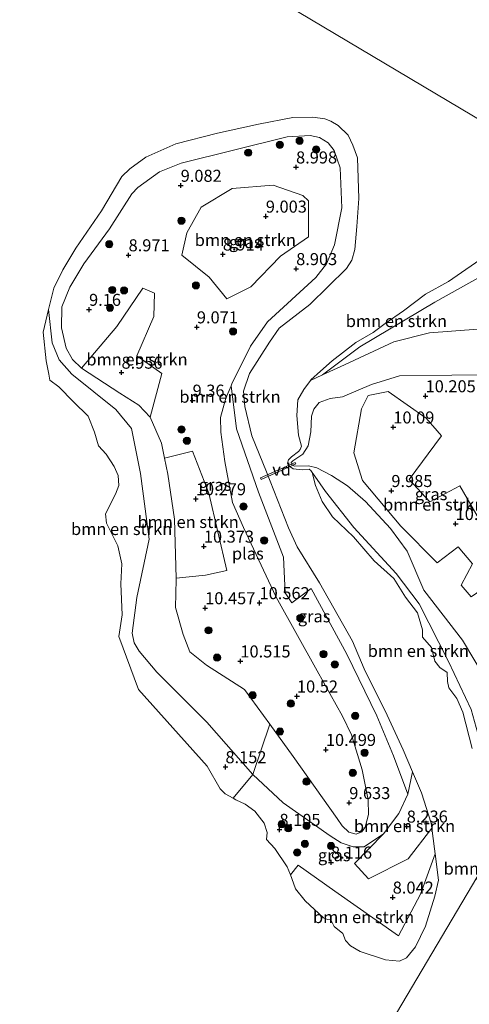
# Model space of a CAD drawing. Units: metres. Extents: x 179999 to 190009, y 412498 to 418753.
# Drawn here: x 183190 to 183284, y 417277 to 417482 of the extents above; entities that cross this region are included whole.
import ezdxf
from ezdxf.enums import TextEntityAlignment as Align

# ---------------------------------------------------------------- set-up
doc = ezdxf.new("R2010")
doc.units = ezdxf.units.M
doc.layers.get('0').update_dxf_attribs({"lineweight": 25})
for name, color, linetype, lineweight in [('B-ME-AL-OVERIG-GV-B7', 7, 'BV-GELEIDERAIL', 18), ('B-ME-GR-BOMENSTRUIKEN-GV-B6', 93, 'Continuous', 18), ('B-ME-GR-BOOM-S-B1', 93, 'Continuous', 18), ('B-ME-GW-KRUINLIJN-L-B1', 93, 'Continuous', 18), ('B-ME-GW-TEENLIJN-L-B1', 93, 'Continuous', 18), ('B-ME-IE-GRASLAND-GV-B6', 93, 'Continuous', 18), ('B-ME-IE-HULPGEOMETRIE-L-B1', 53, 'Continuous', 18), ('B-ME-OG-WATER-GV-B6', 153, 'Continuous', 18)]:
    doc.layers.add(name, color=color, linetype=linetype, lineweight=lineweight)
doc.layers.add('B-ME-GW-HOOGTEPUNT-S-B1', color=10, linetype='Continuous')
doc.styles.add('NLCS-ISO', font='NLCS-ISO.TTF')
doc.linetypes.add('BV-GELEIDERAIL', pattern='A,10,-3,[108,NLCS.SHX,S=1,R=0,X=0,Y=0],-3', length=16)

# ---------------------------------------------------------------- blocks, each defined once
blk = doc.blocks.new('hoogtepunt')
for p, q in [((-0.5, 0), (0.5, 0)), ((0, 0.5), (0, -0.5))]:
    blk.add_line(p, q)
blk = doc.blocks.new('boom')
h = blk.add_hatch(color=256)
edge = h.paths.add_edge_path()
edge.add_arc((0, 0), 0.75, 0, 360)
blk.add_circle((0, 0), 0.75)

msp = doc.modelspace()

# ---------------------------------------------------------------- linework, layer by layer
at = {"layer": 'B-ME-AL-OVERIG-GV-B7'}
msp.add_polyline3d([(183247.626, 417389.337, 8.547), (183240.421, 417386.118, 8.658), (183240.284, 417386.424, 8.639), (183247.489, 417389.642, 8.473), (183247.626, 417389.337, 8.547)], dxfattribs=at)
at = {"layer": 'B-ME-GR-BOMENSTRUIKEN-GV-B6'}
for points in [[(183271.881, 417325.339, 7.869), (183270.867, 417320.742, 8.294), (183267.891, 417328.649, 8.615), (183264.457, 417336.993, 8.43), (183258.198, 417349.815, 8.375), (183250.819, 417363.452, 8.43), (183246.819, 417360.47, 9.929), (183245.417, 417362.533, 10.095), (183245.093, 417369.962, 9.17), (183239.911, 417383.507, 8.745), (183235.354, 417396.638, 8.708), (183234.215, 417405.605, 8.967), (183234.39, 417406.002, 8.942), (183238.222, 417413.795, 8.757), (183241.761, 417418.839, 8.96), (183251.787, 417428.078, 8.738), (183254.022, 417430.923, 8.646), (183255.692, 417434.885, 8.553), (183257.183, 417442.588, 8.664), (183256.829, 417450.909, 8.627), (183255.589, 417454.455, 8.516), (183254.367, 417456.04, 8.535), (183252.565, 417457.169, 8.479), (183250.641, 417457.6, 8.627), (183245.809, 417457.343, 8.535), (183223.87, 417451.854, 8.794), (183219.32, 417450.013, 8.794), (183214.836, 417446.788, 8.794), (183213.566, 417445.475, 8.757), (183208.939, 417438.199, 8.59), (183203.641, 417430.928, 8.72), (183200.699, 417426.092, 8.683), (183199.097, 417422.021, 8.646), (183199.032, 417417.655, 8.794), (183199.991, 417413.371, 8.72), (183201.283, 417411.072, 8.757), (183203.13, 417409.242, 8.72), (183211.122, 417404.078, 8.886), (183215.054, 417401.585, 9.071), (183217.385, 417399.058, 9.016), (183219.737, 417393.691, 9.404), (183220.377, 417390.572, 9.502), (183221.068, 417387.198, 9.608), (183222.445, 417377.851, 9.663), (183222.813, 417365.627, 9.862), (183222.823, 417365.311, 9.867), (183222.649, 417359.497, 9.811), (183224.261, 417353.908, 9.904), (183225.624, 417350.288, 10.07), (183229.106, 417347.497, 9.996), (183236.981, 417342.472, 10.144), (183242.218, 417335.244, 10.02), (183238.697, 417324.798, 8.35), (183229.152, 417335.657, 8.313), (183218.782, 417346.035, 8.553), (183215.147, 417350.398, 8.424), (183214.093, 417352.149, 8.35), (183213.642, 417354.173, 8.35), (183214.633, 417361.608, 8.202), (183217.225, 417373.721, 8.683), (183215.376, 417387.324, 8.479), (183213.511, 417396.699, 8.313), (183210.292, 417400.641, 8.22), (183201.131, 417408.03, 8.276), (183198.502, 417411.008, 8.183), (183197.08, 417414.53, 8.128), (183196.316, 417421.43, 7.869), (183197.433, 417425.834, 7.869), (183199.275, 417429.692, 7.869), (183201.983, 417434.199, 7.869), (183207.308, 417441.959, 7.869), (183211.55, 417449.098, 7.869), (183213.161, 417450.641, 7.869), (183216.537, 417453.095, 7.869), (183222.709, 417455.832, 7.869), (183231.357, 417458.105, 7.869), (183239.879, 417459.951, 7.869), (183247.034, 417461.317, 7.869), (183251.154, 417461.4, 7.869), (183253.656, 417461.089, 7.869), (183254.929, 417460.584, 7.869), (183256.451, 417459.658, 7.869), (183258.519, 417457.694, 7.869), (183259.507, 417455.613, 7.869), (183260.462, 417452.981, 7.869), (183260.726, 417444.512, 7.869), (183260.33, 417438.665, 7.869), (183259.858, 417433.907, 7.869), (183259.263, 417431.713, 7.869), (183258.188, 417429.945, 7.869), (183250.538, 417422.457, 7.869), (183244.21, 417417.527, 7.869), (183242.201, 417414.612, 7.869), (183238.027, 417408.137, 7.869), (183236.783, 417404.488, 7.869), (183237.069, 417401.253, 7.869), (183238.486, 417395.178, 7.869), (183241.525, 417387.679, 7.869), (183246.107, 417376.08, 7.869), (183247.916, 417372.087, 7.869), (183252.573, 417364.646, 7.869), (183259.379, 417352.501, 7.869), (183261.803, 417346.755, 7.869), (183266.589, 417337.151, 7.869), (183269.946, 417329.896, 7.869), (183271.881, 417325.339, 7.869)], [(183233.338, 417423.627, 9.016), (183229.625, 417428.139, 8.96), (183223.986, 417432.746, 8.979), (183225.029, 417437.392, 9.219), (183227.969, 417442.667, 9.201), (183234.395, 417446.595, 9.164), (183242.91, 417447.268, 9.127), (183249.101, 417445.116, 9.071), (183250.302, 417444.05, 9.034), (183250.296, 417436.519, 9.034), (183244.486, 417432.553, 9.145), (183238.331, 417426.139, 9.145), (183233.338, 417423.627, 9.016)], [(183253.191, 417407.839, 8.07), (183250.679, 417406.67, 7.869), (183250.78, 417406.805, 7.869), (183252.738, 417408.641, 7.869), (183255.171, 417410.76, 7.869), (183260.117, 417414.579, 7.869), (183263.708, 417416.667, 7.869), (183266.198, 417418.549, 7.869), (183269.974, 417421.163, 7.869), (183274.553, 417424.6, 7.869), (183279.316, 417427.286, 7.869), (183287.654, 417432.977, 7.869), (183292.963, 417436.457, 7.869), (183293.205, 417433.199, 8.405), (183292.477, 417431.893, 8.627), (183276.48, 417422.957, 8.442), (183260.944, 417413.673, 8.313), (183253.191, 417407.839, 8.07)], [(183217.385, 417399.058, 9.016), (183215.054, 417401.585, 9.071), (183211.122, 417404.078, 8.886), (183203.13, 417409.242, 8.72), (183210.491, 417417.915, 9.312), (183215.896, 417425.861, 9.034), (183218.275, 417424.851, 9.071), (183218.192, 417419.958, 9.275), (183214.628, 417411.834, 9.108), (183219.83, 417408.165, 9.108), (183217.385, 417399.058, 9.016)], [(183238.697, 417324.798, 8.35), (183234.654, 417319.848, 7.869), (183232.978, 417320.766, 7.869), (183231.905, 417321.823, 7.869), (183229.268, 417326.555, 7.869), (183215.013, 417342.49, 7.869), (183210.871, 417353.486, 7.869), (183211.603, 417357.951, 7.869), (183211.288, 417364.399, 7.869), (183211.505, 417368.572, 7.869), (183210.68, 417372.303, 7.869), (183209.219, 417375.209, 7.869), (183208.323, 417376.999, 7.869), (183208.153, 417378.986, 7.869), (183210.218, 417383.044, 7.869), (183210.924, 417384.868, 7.869), (183210.759, 417386.919, 7.869), (183209.923, 417388.807, 7.869), (183208.238, 417391.345, 7.869), (183206.706, 417393.084, 7.869), (183205.861, 417395.953, 7.869), (183204.551, 417399.273, 7.869), (183201.523, 417402.258, 7.869), (183198.442, 417405.376, 7.869), (183196.598, 417406.767, 7.869), (183196.363, 417407.986, 7.869), (183195.848, 417410.788, 7.869), (183195.17, 417416.751, 7.869), (183196.014, 417420.24, 7.869), (183196.316, 417421.43, 7.869), (183197.08, 417414.53, 8.128), (183198.502, 417411.008, 8.183), (183201.131, 417408.03, 8.276), (183210.292, 417400.641, 8.22), (183213.511, 417396.699, 8.313), (183215.376, 417387.324, 8.479), (183217.225, 417373.721, 8.683), (183214.633, 417361.608, 8.202), (183213.642, 417354.173, 8.35), (183214.093, 417352.149, 8.35), (183215.147, 417350.398, 8.424), (183218.782, 417346.035, 8.553), (183229.152, 417335.657, 8.313), (183238.697, 417324.798, 8.35)], [(183284.049, 417361.736, 9.737), (183281.964, 417364.114, 9.756), (183284.346, 417368.584, 10.181), (183281.352, 417372.121, 10.218), (183276.951, 417368.812, 9.904), (183269.447, 417376.437, 10.033), (183261.491, 417385.918, 9.978), (183259.673, 417391.665, 10.07), (183261.305, 417400.762, 10.218), (183262.673, 417403.563, 10.126), (183266.842, 417404.391, 10.07), (183274.713, 417398.863, 10.218), (183277.85, 417395.172, 10.311), (183271.176, 417386.081, 10.2), (183275.445, 417381.432, 10.163), (183281.655, 417384.785, 10.274), (183287.274, 417375.111, 10.07), (183291.319, 417369.321, 10.052), (183291.764, 417367.066, 10.107), (183284.049, 417361.736, 9.737)], [(183222.813, 417365.627, 9.862), (183222.445, 417377.851, 9.663), (183221.068, 417387.198, 9.608), (183220.377, 417390.572, 9.502), (183226.216, 417392.011, 10.121), (183229.563, 417383.248, 10.398), (183233.31, 417367.179, 10.546), (183228.908, 417366.191, 10.565), (183222.813, 417365.627, 9.862)], [(183284.266, 417330.2, 7.869), (183282.286, 417337.728, 7.869), (183281.057, 417340.628, 7.869), (183279.404, 417342.777, 7.869), (183279.141, 417344.114, 7.869), (183279.079, 417346.002, 7.869), (183277.552, 417347.031, 7.869), (183276.525, 417348.329, 7.869), (183275.799, 417351.226, 7.869), (183273.939, 417353.366, 7.869), (183273.923, 417354.889, 7.869), (183272.925, 417358.389, 7.869), (183270.436, 417361.652, 7.869), (183268, 417365.555, 7.869), (183263.878, 417369.173, 7.869), (183259.64, 417374.206, 7.869), (183255.28, 417378.372, 7.869), (183253.13, 417381.529, 7.869), (183251.756, 417384.854, 7.869), (183251.028, 417387.584, 7.869), (183251.582, 417386.829, 8.195), (183253.766, 417383.617, 8.288), (183259.708, 417376.135, 8.288), (183268.457, 417366.575, 8.362), (183273.209, 417360.288, 8.177), (183279.341, 417348.25, 8.232), (183284.07, 417338.277, 8.214)], [(183275.841, 417313.675, 7.869), (183270.973, 417307.258, 8.165), (183262.737, 417303.119, 8.072), (183259.829, 417306.301, 8.35), (183265.82, 417312.444, 8.516), (183269.024, 417316.717, 8.424), (183270.867, 417320.742, 8.294), (183271.881, 417325.339, 7.869), (183273.721, 417321.007, 7.869), (183275.708, 417314.652, 7.869), (183275.841, 417313.675, 7.869)], [(183269.152, 417286.015, 7.869), (183266.27, 417286.254, 7.869), (183260.973, 417287.996, 7.869), (183259.009, 417289.191, 7.869), (183257.981, 417290.321, 7.869), (183257.388, 417291.724, 7.869), (183255.579, 417293.228, 7.869), (183254.829, 417294.761, 7.869), (183254.228, 417294.656, 7.869), (183253.382, 417295.036, 7.869), (183249.584, 417298.523, 7.869), (183247.564, 417301.064, 7.869), (183246.813, 417303.202, 7.869), (183246.515, 417303.932, 7.869), (183248.143, 417305.985, 8.017), (183255.724, 417300.533, 7.98), (183268.92, 417291.262, 8.054), (183273.521, 417299.932, 8.109), (183276.563, 417308.306, 7.869), (183277.252, 417302.815, 7.869), (183276.488, 417299.513, 7.869), (183274.563, 417293.251, 7.869), (183272.457, 417289.016, 7.869), (183270.615, 417286.706, 7.869), (183269.152, 417286.015, 7.869)]]:
    msp.add_polyline3d(points, dxfattribs=at)
at = {"layer": 'B-ME-GW-KRUINLIJN-L-B1'}
for points in [[(183260.133, 417312.412, 8.997), (183261.349, 417312.917, 9.053), (183262.044, 417313.839, 9.145), (183262.74, 417316.477, 9.386), (183262.67, 417319.513, 9.663), (183261.422, 417325.755, 10.292), (183259.164, 417333.047, 10.403), (183257.305, 417336.903, 10.477), (183252.094, 417346.362, 10.533), (183243.578, 417361.666, 10.644), (183236.786, 417376.157, 10.496), (183234.521, 417381.335, 10.625), (183232.892, 417389.827, 10.089), (183232.047, 417395.958, 9.922), (183232.016, 417399.003, 9.774), (183233.085, 417403.028, 9.127), (183234.215, 417405.605, 8.967), (183234.39, 417406.002, 8.942), (183238.222, 417413.795, 8.757), (183241.761, 417418.839, 8.96), (183251.787, 417428.078, 8.738), (183254.022, 417430.923, 8.646), (183255.692, 417434.885, 8.553), (183257.183, 417442.588, 8.664), (183256.829, 417450.909, 8.627), (183255.589, 417454.455, 8.516), (183254.367, 417456.04, 8.535), (183252.565, 417457.169, 8.479), (183250.641, 417457.6, 8.627), (183245.809, 417457.343, 8.535), (183223.87, 417451.854, 8.794), (183219.32, 417450.013, 8.794), (183214.836, 417446.788, 8.794), (183213.566, 417445.475, 8.757), (183208.939, 417438.199, 8.59), (183203.641, 417430.928, 8.72), (183200.699, 417426.092, 8.683), (183199.097, 417422.021, 8.646), (183199.032, 417417.655, 8.794), (183199.991, 417413.371, 8.72), (183201.283, 417411.072, 8.757), (183203.13, 417409.242, 8.72), (183211.122, 417404.078, 8.886), (183215.054, 417401.585, 9.071), (183217.385, 417399.058, 9.016), (183219.737, 417393.691, 9.404), (183220.377, 417390.572, 9.502), (183221.068, 417387.198, 9.608), (183222.445, 417377.851, 9.663), (183222.813, 417365.627, 9.862), (183222.823, 417365.311, 9.867), (183222.649, 417359.497, 9.811), (183224.261, 417353.908, 9.904), (183225.624, 417350.288, 10.07), (183229.106, 417347.497, 9.996), (183236.981, 417342.472, 10.144), (183242.218, 417335.244, 10.02), (183247.092, 417328.518, 9.904), (183256.24, 417315.688, 9.312), (183257.231, 417314.11, 9.312), (183258.648, 417312.845, 9.071), (183260.133, 417312.412, 8.997)], [(183287.342, 417344.093, 8.905), (183282.205, 417352.734, 8.775), (183274.181, 417363.097, 8.794), (183270.756, 417371.235, 9.589), (183267.305, 417375.957, 9.83), (183262.095, 417381.548, 9.774), (183258.365, 417384.759, 9.552), (183255.061, 417386.903, 8.812), (183251.995, 417388.498, 8.442), (183250.303, 417388.923, 8.368), (183247.345, 417388.872, 8.276), (183246.717, 417389.22, 8.146), (183246.65, 417389.664, 8.183), (183247.037, 417389.968, 8.22), (183249.125, 417391.355, 8.387), (183250.17, 417393.073, 8.553), (183250.75, 417396.017, 8.757), (183250.902, 417399.254, 8.886), (183251.409, 417400.694, 8.997), (183252.492, 417402.087, 9.127), (183254.739, 417402.907, 9.552), (183257.348, 417403.27, 9.904), (183263.327, 417405.856, 10.015), (183269.139, 417407.669, 10.015), (183290.903, 417407.951, 10.089)]]:
    msp.add_polyline3d(points, dxfattribs=at)
at = {"layer": 'B-ME-GW-TEENLIJN-L-B1'}
for points in [[(183250.679, 417406.67, 7.869), (183253.191, 417407.839, 8.07), (183257.734, 417409.953, 8.434), (183268.009, 417414.736, 8.508), (183275.358, 417416.588, 8.582), (183295.42, 417418.108, 8.675), (183300.63, 417418.116, 8.675), (183306.427, 417418.125, 8.675), (183310.806, 417418.133, 8.675), (183315.667, 417417.16, 8.743), (183327.867, 417414.717, 8.915), (183328.461, 417415.197, 8.915), (183328.9, 417416.14, 8.934), (183328.662, 417418.109, 8.898), (183328.281, 417421.259, 8.841), (183325.847, 417436.832, 8.73)], [(183271.881, 417325.339, 7.869), (183270.867, 417320.742, 8.294), (183269.024, 417316.717, 8.424), (183265.82, 417312.444, 8.516), (183261.856, 417309.743, 8.442), (183259.535, 417309.743, 8.479), (183257.041, 417310.62, 8.424), (183254.788, 417312.058, 8.442), (183245.018, 417318.943, 8.387), (183238.697, 417324.798, 8.35), (183229.152, 417335.657, 8.313), (183218.782, 417346.035, 8.553), (183215.147, 417350.398, 8.424), (183214.093, 417352.149, 8.35), (183213.642, 417354.173, 8.35), (183214.633, 417361.608, 8.202), (183217.225, 417373.721, 8.683), (183215.376, 417387.324, 8.479), (183213.511, 417396.699, 8.313), (183210.292, 417400.641, 8.22), (183201.131, 417408.03, 8.276), (183198.502, 417411.008, 8.183), (183197.08, 417414.53, 8.128), (183196.316, 417421.43, 7.869)], [(183288.573, 417309.124, 8.498), (183287.021, 417316.974, 8.232), (183285.772, 417332.062, 8.436), (183284.07, 417338.277, 8.214), (183279.341, 417348.25, 8.232), (183273.209, 417360.288, 8.177), (183268.457, 417366.575, 8.362), (183259.708, 417376.135, 8.288), (183253.766, 417383.617, 8.288), (183251.582, 417386.829, 8.195), (183251.028, 417387.584, 7.869)]]:
    msp.add_polyline3d(points, dxfattribs=at)
at = {"layer": 'B-ME-IE-GRASLAND-GV-B6'}
for points in [[(183234.215, 417405.605, 8.967), (183233.085, 417403.028, 9.127), (183232.016, 417399.003, 9.774), (183232.047, 417395.958, 9.922), (183232.892, 417389.827, 10.089), (183234.521, 417381.335, 10.625), (183236.786, 417376.157, 10.496), (183243.578, 417361.666, 10.644), (183252.094, 417346.362, 10.533), (183257.305, 417336.903, 10.477), (183259.164, 417333.047, 10.403), (183261.422, 417325.755, 10.292), (183262.67, 417319.513, 9.663), (183262.74, 417316.477, 9.386), (183262.044, 417313.839, 9.145), (183261.349, 417312.917, 9.053), (183260.133, 417312.412, 8.997), (183258.648, 417312.845, 9.071), (183257.231, 417314.11, 9.312), (183256.24, 417315.688, 9.312), (183247.092, 417328.518, 9.904), (183242.218, 417335.244, 10.02), (183236.981, 417342.472, 10.144), (183229.106, 417347.497, 9.996), (183225.624, 417350.288, 10.07), (183224.261, 417353.908, 9.904), (183222.649, 417359.497, 9.811), (183222.823, 417365.311, 9.867), (183222.813, 417365.627, 9.862), (183228.908, 417366.191, 10.565), (183233.31, 417367.179, 10.546), (183229.563, 417383.248, 10.398), (183226.216, 417392.011, 10.121), (183220.377, 417390.572, 9.502), (183219.737, 417393.691, 9.404), (183217.385, 417399.058, 9.016), (183219.83, 417408.165, 9.108), (183214.628, 417411.834, 9.108), (183218.192, 417419.958, 9.275), (183218.275, 417424.851, 9.071), (183215.896, 417425.861, 9.034), (183210.491, 417417.915, 9.312), (183203.13, 417409.242, 8.72), (183201.283, 417411.072, 8.757), (183199.991, 417413.371, 8.72), (183199.032, 417417.655, 8.794), (183199.097, 417422.021, 8.646), (183200.699, 417426.092, 8.683), (183203.641, 417430.928, 8.72), (183208.939, 417438.199, 8.59), (183213.566, 417445.475, 8.757), (183214.836, 417446.788, 8.794), (183219.32, 417450.013, 8.794), (183223.87, 417451.854, 8.794), (183245.809, 417457.343, 8.535), (183250.641, 417457.6, 8.627), (183252.565, 417457.169, 8.479), (183254.367, 417456.04, 8.535), (183255.589, 417454.455, 8.516), (183256.829, 417450.909, 8.627), (183257.183, 417442.588, 8.664), (183255.692, 417434.885, 8.553), (183254.022, 417430.923, 8.646), (183251.787, 417428.078, 8.738), (183241.761, 417418.839, 8.96), (183238.222, 417413.795, 8.757), (183234.39, 417406.002, 8.942), (183234.215, 417405.605, 8.967)], [(183233.338, 417423.627, 9.016), (183238.331, 417426.139, 9.145), (183244.486, 417432.553, 9.145), (183250.296, 417436.519, 9.034), (183250.302, 417444.05, 9.034), (183249.101, 417445.116, 9.071), (183242.91, 417447.268, 9.127), (183234.395, 417446.595, 9.164), (183227.969, 417442.667, 9.201), (183225.029, 417437.392, 9.219), (183223.986, 417432.746, 8.979), (183229.625, 417428.139, 8.96), (183233.338, 417423.627, 9.016)], [(183295.42, 417418.108, 8.675), (183275.358, 417416.588, 8.582), (183268.009, 417414.736, 8.508), (183257.734, 417409.953, 8.434), (183253.191, 417407.839, 8.07), (183260.944, 417413.673, 8.313), (183276.48, 417422.957, 8.442), (183292.477, 417431.893, 8.627)], [(183284.07, 417338.277, 8.214), (183279.341, 417348.25, 8.232), (183273.209, 417360.288, 8.177), (183268.457, 417366.575, 8.362), (183259.708, 417376.135, 8.288), (183253.766, 417383.617, 8.288), (183251.582, 417386.829, 8.195), (183251.028, 417387.584, 7.869), (183250.78, 417388.004, 7.869), (183250.377, 417388.283, 7.869), (183248.932, 417388.119, 7.869), (183247.08, 417388.337, 7.869), (183246.134, 417389.048, 7.869), (183245.9, 417389.492, 7.869), (183246.141, 417390.22, 7.869), (183246.746, 417390.828, 7.869), (183248.201, 417391.893, 7.869), (183248.573, 417392.34, 7.869), (183248.824, 417393.028, 7.869), (183248.227, 417395.308, 7.869), (183247.818, 417399.391, 7.869), (183248.025, 417402.662, 7.869), (183249.315, 417404.838, 7.869), (183250.679, 417406.67, 7.869), (183253.191, 417407.839, 8.07), (183257.734, 417409.953, 8.434), (183268.009, 417414.736, 8.508), (183275.358, 417416.588, 8.582), (183295.42, 417418.108, 8.675)], [(183287.342, 417344.093, 8.905), (183282.205, 417352.734, 8.775), (183274.181, 417363.097, 8.794), (183270.756, 417371.235, 9.589), (183267.305, 417375.957, 9.83), (183262.095, 417381.548, 9.774), (183258.365, 417384.759, 9.552), (183255.061, 417386.903, 8.812), (183251.995, 417388.498, 8.442), (183250.303, 417388.923, 8.368), (183247.345, 417388.872, 8.276), (183246.717, 417389.22, 8.146), (183246.65, 417389.664, 8.183), (183247.037, 417389.968, 8.22), (183249.125, 417391.355, 8.387), (183250.17, 417393.073, 8.553), (183250.75, 417396.017, 8.757), (183250.902, 417399.254, 8.886), (183251.409, 417400.694, 8.997), (183252.492, 417402.087, 9.127), (183254.739, 417402.907, 9.552), (183257.348, 417403.27, 9.904), (183263.327, 417405.856, 10.015), (183269.139, 417407.669, 10.015), (183290.903, 417407.951, 10.089)], [(183290.903, 417407.951, 10.089), (183269.139, 417407.669, 10.015), (183263.327, 417405.856, 10.015), (183257.348, 417403.27, 9.904), (183254.739, 417402.907, 9.552), (183252.492, 417402.087, 9.127), (183251.409, 417400.694, 8.997), (183250.902, 417399.254, 8.886), (183250.75, 417396.017, 8.757), (183250.17, 417393.073, 8.553), (183249.125, 417391.355, 8.387), (183247.037, 417389.968, 8.22), (183246.65, 417389.664, 8.183), (183246.717, 417389.22, 8.146), (183247.345, 417388.872, 8.276), (183250.303, 417388.923, 8.368), (183251.995, 417388.498, 8.442), (183255.061, 417386.903, 8.812), (183258.365, 417384.759, 9.552), (183262.095, 417381.548, 9.774), (183267.305, 417375.957, 9.83), (183270.756, 417371.235, 9.589), (183274.181, 417363.097, 8.794), (183282.205, 417352.734, 8.775), (183287.342, 417344.093, 8.905)], [(183270.867, 417320.742, 8.294), (183269.024, 417316.717, 8.424), (183265.82, 417312.444, 8.516), (183261.856, 417309.743, 8.442), (183259.535, 417309.743, 8.479), (183257.041, 417310.62, 8.424), (183254.788, 417312.058, 8.442), (183245.018, 417318.943, 8.387), (183238.697, 417324.798, 8.35), (183242.218, 417335.244, 10.02), (183247.092, 417328.518, 9.904), (183256.24, 417315.688, 9.312), (183257.231, 417314.11, 9.312), (183258.648, 417312.845, 9.071), (183260.133, 417312.412, 8.997), (183261.349, 417312.917, 9.053), (183262.044, 417313.839, 9.145), (183262.74, 417316.477, 9.386), (183262.67, 417319.513, 9.663), (183261.422, 417325.755, 10.292), (183259.164, 417333.047, 10.403), (183257.305, 417336.903, 10.477), (183252.094, 417346.362, 10.533), (183243.578, 417361.666, 10.644), (183236.786, 417376.157, 10.496), (183234.521, 417381.335, 10.625), (183232.892, 417389.827, 10.089), (183232.047, 417395.958, 9.922), (183232.016, 417399.003, 9.774), (183233.085, 417403.028, 9.127), (183234.215, 417405.605, 8.967), (183235.354, 417396.638, 8.708), (183239.911, 417383.507, 8.745), (183245.093, 417369.962, 9.17), (183245.417, 417362.533, 10.095), (183246.819, 417360.47, 9.929), (183250.819, 417363.452, 8.43), (183258.198, 417349.815, 8.375), (183264.457, 417336.993, 8.43), (183267.891, 417328.649, 8.615), (183270.867, 417320.742, 8.294)], [(183284.049, 417361.736, 9.737), (183291.764, 417367.066, 10.107), (183291.319, 417369.321, 10.052), (183287.274, 417375.111, 10.07), (183281.655, 417384.785, 10.274), (183275.445, 417381.432, 10.163), (183271.176, 417386.081, 10.2), (183277.85, 417395.172, 10.311), (183274.713, 417398.863, 10.218), (183266.842, 417404.391, 10.07), (183262.673, 417403.563, 10.126), (183261.305, 417400.762, 10.218), (183259.673, 417391.665, 10.07), (183261.491, 417385.918, 9.978), (183269.447, 417376.437, 10.033), (183276.951, 417368.812, 9.904), (183281.352, 417372.121, 10.218), (183284.346, 417368.584, 10.181), (183281.964, 417364.114, 9.756), (183284.049, 417361.736, 9.737)], [(183265.82, 417312.444, 8.516), (183259.829, 417306.301, 8.35), (183262.737, 417303.119, 8.072), (183270.973, 417307.258, 8.165), (183275.841, 417313.675, 7.869), (183276.43, 417309.37, 7.869), (183276.563, 417308.306, 7.869), (183273.521, 417299.932, 8.109), (183268.92, 417291.262, 8.054), (183255.724, 417300.533, 7.98), (183248.143, 417305.985, 8.017), (183246.515, 417303.932, 7.869), (183245.827, 417305.618, 7.869), (183243.293, 417309.413, 7.869), (183241.525, 417311.262, 7.869), (183241.711, 417312.73, 7.869), (183241.038, 417314.72, 7.869), (183239.151, 417317.146, 7.869), (183237.144, 417318.602, 7.869), (183235.198, 417319.55, 7.869), (183234.654, 417319.848, 7.869), (183238.697, 417324.798, 8.35), (183245.018, 417318.943, 8.387), (183254.788, 417312.058, 8.442), (183257.041, 417310.62, 8.424), (183259.535, 417309.743, 8.479), (183261.856, 417309.743, 8.442), (183265.82, 417312.444, 8.516)]]:
    msp.add_polyline3d(points, dxfattribs=at)
at = {"layer": 'B-ME-IE-HULPGEOMETRIE-L-B1'}
for points in [[(183354.063, 417419.797, 10.545), (183341.499, 417427.383, 10.79), (183325.847, 417436.832, 8.73), (183311.009, 417445.875, 8.559), (183308.951, 417447.034, 8.254), (183307.539, 417447.886, 7.869), (183121.405, 417558.753, 7.869)], [(183354.063, 417419.797, 10.545), (183353.311, 417418.408, 10.744), (183345.876, 417405.918, 11.028), (183302.822, 417333.205, 10.719), (183294.18, 417318.601, 10.113), (183288.573, 417309.124, 8.498), (183285.2, 417303.425, 7.869), (183139.188, 417056.679, 7.869), (183138.484, 417055.491, 8.427), (183137.633, 417054.053, 8.564), (183130.348, 417041.741, 10.552), (183127.583, 417037.069, 10.327), (183126.86, 417035.847, 10.006), (183121.29, 417026.434, 10.197)]]:
    msp.add_polyline3d(points, dxfattribs=at)
at = {"layer": 'B-ME-OG-WATER-GV-B6'}
for points in [[(183529.239, 417722.131, 7.869), (183385.333, 417474.138, 7.869), (183367.418, 417470.957, 7.869), (183352.14, 417468.479, 7.869), (183338.754, 417464.208, 7.869), (183328.816, 417460.606, 7.869), (183323.421, 417458.069, 7.869), (183317.833, 417454.679, 7.869), (183310.414, 417449.851, 7.869), (183307.539, 417447.886, 7.869), (183121.405, 417558.753, 7.869), (183323.956, 417908.699, 7.869)], [(183121.405, 417558.753, 7.869), (183307.539, 417447.886, 7.869)], [(183196.316, 417421.43, 7.869), (183196.014, 417420.24, 7.869), (183195.17, 417416.751, 7.869), (183195.848, 417410.788, 7.869), (183196.363, 417407.986, 7.869), (183196.598, 417406.767, 7.869), (183198.442, 417405.376, 7.869), (183201.523, 417402.258, 7.869), (183204.551, 417399.273, 7.869), (183205.861, 417395.953, 7.869), (183206.706, 417393.084, 7.869), (183208.238, 417391.345, 7.869), (183209.923, 417388.807, 7.869), (183210.759, 417386.919, 7.869), (183210.924, 417384.868, 7.869), (183210.218, 417383.044, 7.869), (183208.153, 417378.986, 7.869), (183208.323, 417376.999, 7.869), (183209.219, 417375.209, 7.869), (183210.68, 417372.303, 7.869), (183211.505, 417368.572, 7.869), (183211.288, 417364.399, 7.869), (183211.603, 417357.951, 7.869), (183210.871, 417353.486, 7.869), (183215.013, 417342.49, 7.869), (183229.268, 417326.555, 7.869), (183231.905, 417321.823, 7.869), (183232.978, 417320.766, 7.869), (183234.654, 417319.848, 7.869), (183235.198, 417319.55, 7.869), (183237.144, 417318.602, 7.869), (183239.151, 417317.146, 7.869), (183241.038, 417314.72, 7.869), (183241.711, 417312.73, 7.869), (183241.525, 417311.262, 7.869), (183243.293, 417309.413, 7.869), (183245.827, 417305.618, 7.869), (183246.515, 417303.932, 7.869), (183246.813, 417303.202, 7.869), (183247.564, 417301.064, 7.869), (183249.584, 417298.523, 7.869), (183253.382, 417295.036, 7.869), (183254.228, 417294.656, 7.869), (183254.829, 417294.761, 7.869), (183255.579, 417293.228, 7.869), (183257.388, 417291.724, 7.869), (183257.981, 417290.321, 7.869), (183259.009, 417289.191, 7.869), (183260.973, 417287.996, 7.869), (183266.27, 417286.254, 7.869), (183269.152, 417286.015, 7.869), (183270.615, 417286.706, 7.869), (183272.457, 417289.016, 7.869), (183274.563, 417293.251, 7.869), (183276.488, 417299.513, 7.869), (183277.252, 417302.815, 7.869), (183276.563, 417308.306, 7.869), (183276.43, 417309.37, 7.869), (183275.841, 417313.675, 7.869), (183275.708, 417314.652, 7.869), (183273.721, 417321.007, 7.869), (183271.881, 417325.339, 7.869), (183269.946, 417329.896, 7.869), (183266.589, 417337.151, 7.869), (183261.803, 417346.755, 7.869), (183259.379, 417352.501, 7.869), (183252.573, 417364.646, 7.869), (183247.916, 417372.087, 7.869), (183246.107, 417376.08, 7.869), (183241.525, 417387.679, 7.869), (183238.486, 417395.178, 7.869), (183237.069, 417401.253, 7.869), (183236.783, 417404.488, 7.869), (183238.027, 417408.137, 7.869), (183242.201, 417414.612, 7.869), (183244.21, 417417.527, 7.869), (183250.538, 417422.457, 7.869), (183258.188, 417429.945, 7.869), (183259.263, 417431.713, 7.869), (183259.858, 417433.907, 7.869), (183260.33, 417438.665, 7.869), (183260.726, 417444.512, 7.869), (183260.462, 417452.981, 7.869), (183259.507, 417455.613, 7.869), (183258.519, 417457.694, 7.869), (183256.451, 417459.658, 7.869), (183254.929, 417460.584, 7.869), (183253.656, 417461.089, 7.869), (183251.154, 417461.4, 7.869), (183247.034, 417461.317, 7.869), (183239.879, 417459.951, 7.869), (183231.357, 417458.105, 7.869), (183222.709, 417455.832, 7.869), (183216.537, 417453.095, 7.869), (183213.161, 417450.641, 7.869), (183211.55, 417449.098, 7.869), (183207.308, 417441.959, 7.869), (183201.983, 417434.199, 7.869), (183199.275, 417429.692, 7.869), (183197.433, 417425.834, 7.869), (183196.316, 417421.43, 7.869)], [(183287.654, 417432.977, 7.869), (183279.316, 417427.286, 7.869), (183274.553, 417424.6, 7.869), (183269.974, 417421.163, 7.869), (183266.198, 417418.549, 7.869), (183263.708, 417416.667, 7.869), (183260.117, 417414.579, 7.869), (183255.171, 417410.76, 7.869), (183252.738, 417408.641, 7.869), (183250.78, 417406.805, 7.869), (183250.679, 417406.67, 7.869), (183249.315, 417404.838, 7.869), (183248.025, 417402.662, 7.869), (183247.818, 417399.391, 7.869), (183248.227, 417395.308, 7.869), (183248.824, 417393.028, 7.869), (183248.573, 417392.34, 7.869), (183248.201, 417391.893, 7.869), (183246.746, 417390.828, 7.869), (183246.141, 417390.22, 7.869), (183245.9, 417389.492, 7.869), (183246.134, 417389.048, 7.869), (183247.08, 417388.337, 7.869), (183248.932, 417388.119, 7.869), (183250.377, 417388.283, 7.869), (183250.78, 417388.004, 7.869), (183251.028, 417387.584, 7.869), (183251.756, 417384.854, 7.869), (183253.13, 417381.529, 7.869), (183255.28, 417378.372, 7.869), (183259.64, 417374.206, 7.869), (183263.878, 417369.173, 7.869), (183268, 417365.555, 7.869), (183270.436, 417361.652, 7.869), (183272.925, 417358.389, 7.869), (183273.923, 417354.889, 7.869), (183273.939, 417353.366, 7.869), (183275.799, 417351.226, 7.869), (183276.525, 417348.329, 7.869), (183277.552, 417347.031, 7.869), (183279.079, 417346.002, 7.869), (183279.141, 417344.114, 7.869), (183279.404, 417342.777, 7.869), (183281.057, 417340.628, 7.869), (183282.286, 417337.728, 7.869), (183284.266, 417330.2, 7.869)], [(183285.2, 417303.425, 7.869), (183139.188, 417056.679, 7.869)], [(183139.188, 417056.679, 7.869), (183285.2, 417303.425, 7.869), (183285.148, 417303.014, 7.869)]]:
    msp.add_polyline3d(points, dxfattribs=at)

# ---------------------------------------------------------------- block references
at = {"layer": 'B-ME-GR-BOOM-S-B1', "rotation": 90}
for p in [(183244.316, 417455.642, 8.903), (183248.433, 417456.5, 8.903), (183237.768, 417454.029, 8.95), (183251.855, 417454.675, 8.96), (183223.887, 417439.885, 9.302), (183208.92, 417435.014, 9.234), (183209.547, 417425.486, 9.312), (183211.98, 417425.41, 9.281), (183226.907, 417426.45, 9.045), (183209.065, 417421.762, 9.208), (183234.607, 417416.895, 8.908), (183223.904, 417396.505, 9.756), (183225.038, 417394.167, 10.163), (183236.786, 417380.486, 9.943), (183241.06, 417373.45, 9.932), (183248.568, 417357.319, 9.867), (183229.529, 417354.761, 10.459), (183253.373, 417349.839, 10.063), (183231.288, 417349.083, 10.496), (183255.747, 417347.641, 9.953), (183238.673, 417341.262, 10.218), (183246.602, 417339.533, 10.292), (183259.981, 417336.978, 9.848), (183244.354, 417333.736, 10.107), (183261.919, 417329.331, 10.368), (183259.451, 417325.158, 10.588), (183249.859, 417323.324, 9.663), (183244.7, 417314.455, 8.387), (183246.075, 417313.619, 8.368), (183249.885, 417314.122, 8.483), (183249.534, 417310.404, 8.535), (183247.927, 417308.591, 8.572), (183254.941, 417309.945, 8.415)]:
    msp.add_blockref('boom', p, dxfattribs=at)
at = {"layer": 'B-ME-GW-HOOGTEPUNT-S-B1', "rotation": 90}
for p in [(183247.687, 417451.001, 8.998), (183247.687, 417451.001, 8.998), (183223.737, 417447.187, 9.082), (183223.737, 417447.187, 9.082), (183241.414, 417440.783, 9.003), (183241.414, 417440.783, 9.003), (183212.922, 417432.744, 8.971), (183212.922, 417432.744, 8.971), (183232.478, 417432.91, 8.914), (183232.478, 417432.91, 8.914), (183247.712, 417429.877, 8.903), (183247.712, 417429.877, 8.903), (183204.721, 417421.408, 9.16), (183204.721, 417421.408, 9.16), (183227.097, 417417.771, 9.071), (183227.097, 417417.771, 9.071), (183211.453, 417408.354, 8.956), (183211.453, 417408.354, 8.956), (183274.576, 417403.446, 10.205), (183274.576, 417403.446, 10.205), (183226.21, 417402.537, 9.36), (183226.21, 417402.537, 9.36), (183267.879, 417396.965, 10.09), (183267.879, 417396.965, 10.09), (183267.472, 417383.76, 9.985), (183267.472, 417383.76, 9.985), (183226.889, 417382.06, 10.279), (183226.889, 417382.06, 10.279), (183280.809, 417376.894, 10.163), (183280.809, 417376.894, 10.163), (183228.55, 417372.206, 10.373), (183228.55, 417372.206, 10.373), (183240.102, 417360.453, 10.562), (183240.102, 417360.453, 10.562), (183228.82, 417359.4, 10.457), (183228.82, 417359.4, 10.457), (183236.129, 417348.344, 10.515), (183236.129, 417348.344, 10.515), (183247.874, 417341.054, 10.52), (183247.874, 417341.054, 10.52), (183253.877, 417329.951, 10.499), (183253.877, 417329.951, 10.499), (183233.026, 417326.368, 8.152), (183233.026, 417326.368, 8.152), (183258.73, 417318.909, 9.633), (183258.73, 417318.909, 9.633), (183244.239, 417313.342, 8.105), (183244.239, 417313.342, 8.105), (183270.664, 417314.027, 8.236), (183270.664, 417314.027, 8.236), (183254.946, 417306.539, 8.116), (183254.946, 417306.539, 8.116), (183267.749, 417299.273, 8.042), (183267.749, 417299.273, 8.042)]:
    msp.add_blockref('hoogtepunt', p, dxfattribs=at)

# ---------------------------------------------------------------- texts
at = {"layer": 'B-ME-AL-OVERIG-GV-B7', "ltscale": 0.2, "style": 'NLCS-ISO'}
msp.add_text('vd', height=2.5, dxfattribs=at).set_placement((183244.6892, 417388.1716), align=Align.MIDDLE_CENTER)
at = {"layer": 'B-ME-GR-BOMENSTRUIKEN-GV-B6', "ltscale": 0.2, "style": 'NLCS-ISO'}
for p in [(183237.162, 417435.8798), (183268.5188, 417419.0308), (183214.6716, 417411.055), (183233.9691, 417403.3056), (183276.2669, 417380.8835), (183225.2792, 417377.2782), (183211.4744, 417375.8147), (183273.0682, 417350.4737), (183270.2038, 417314.0845), (183288.8306, 417305.2511), (183261.7066, 417295.1695)]:
    msp.add_text('bmn en strkn', height=2.5, dxfattribs=at).set_placement(p, align=Align.MIDDLE_CENTER)
at = {"layer": 'B-ME-GW-HOOGTEPUNT-S-B1', "ltscale": 0.2, "style": 'NLCS-ISO'}
for s, p in [('8.998', (183247.687, 417451.001, 8.998)), ('8.998', (183247.687, 417451.001, 8.998)), ('9.082', (183223.737, 417447.187, 9.082)), ('9.082', (183223.737, 417447.187, 9.082)), ('9.003', (183241.414, 417440.783, 9.003)), ('9.003', (183241.414, 417440.783, 9.003)), ('8.971', (183212.922, 417432.744, 8.971)), ('8.971', (183212.922, 417432.744, 8.971)), ('8.914', (183232.478, 417432.91, 8.914)), ('8.914', (183232.478, 417432.91, 8.914)), ('8.903', (183247.712, 417429.877, 8.903)), ('8.903', (183247.712, 417429.877, 8.903)), ('9.16', (183204.721, 417421.408, 9.16)), ('9.16', (183204.721, 417421.408, 9.16)), ('9.071', (183227.097, 417417.771, 9.071)), ('9.071', (183227.097, 417417.771, 9.071)), ('8.956', (183211.453, 417408.354, 8.956)), ('8.956', (183211.453, 417408.354, 8.956)), ('9.36', (183226.21, 417402.537, 9.36)), ('9.36', (183226.21, 417402.537, 9.36)), ('10.205', (183274.576, 417403.446, 10.205)), ('10.205', (183274.576, 417403.446, 10.205)), ('10.09', (183267.879, 417396.965, 10.09)), ('10.09', (183267.879, 417396.965, 10.09)), ('9.985', (183267.472, 417383.76, 9.985)), ('9.985', (183267.472, 417383.76, 9.985)), ('10.279', (183226.889, 417382.06, 10.279)), ('10.279', (183226.889, 417382.06, 10.279)), ('10.163', (183280.809, 417376.894, 10.163)), ('10.163', (183280.809, 417376.894, 10.163)), ('10.373', (183228.55, 417372.206, 10.373)), ('10.373', (183228.55, 417372.206, 10.373)), ('10.457', (183228.82, 417359.4, 10.457)), ('10.457', (183228.82, 417359.4, 10.457)), ('10.562', (183240.102, 417360.453, 10.562)), ('10.562', (183240.102, 417360.453, 10.562)), ('10.515', (183236.129, 417348.344, 10.515)), ('10.515', (183236.129, 417348.344, 10.515)), ('10.52', (183247.874, 417341.054, 10.52)), ('10.52', (183247.874, 417341.054, 10.52)), ('10.499', (183253.877, 417329.951, 10.499)), ('10.499', (183253.877, 417329.951, 10.499)), ('8.152', (183233.026, 417326.368, 8.152)), ('8.152', (183233.026, 417326.368, 8.152)), ('9.633', (183258.73, 417318.909, 9.633)), ('9.633', (183258.73, 417318.909, 9.633)), ('8.236', (183270.664, 417314.027, 8.236)), ('8.236', (183270.664, 417314.027, 8.236)), ('8.105', (183244.239, 417313.342, 8.105)), ('8.105', (183244.239, 417313.342, 8.105)), ('8.116', (183254.946, 417306.539, 8.116)), ('8.116', (183254.946, 417306.539, 8.116)), ('8.042', (183267.749, 417299.273, 8.042)), ('8.042', (183267.749, 417299.273, 8.042))]:
    msp.add_text(s, height=2.5, dxfattribs=at).set_placement(p, align=Align.BOTTOM_LEFT)
at = {"layer": 'B-ME-IE-GRASLAND-GV-B6', "ltscale": 0.2, "style": 'NLCS-ISO'}
for p in [(183237.144, 417435.4475), (183230.886, 417385.006), (183275.7185, 417383.0635), (183251.4415, 417357.674), (183255.6085, 417308.03)]:
    msp.add_text('gras', height=2.5, dxfattribs=at).set_placement(p, align=Align.MIDDLE_CENTER)
at = {"layer": 'B-ME-OG-WATER-GV-B6', "ltscale": 0.2, "style": 'NLCS-ISO'}
msp.add_text('plas', height=2.5, dxfattribs=at).set_placement((183237.6765, 417370.7152), align=Align.MIDDLE_CENTER)

doc.saveas('drawing.dxf')
